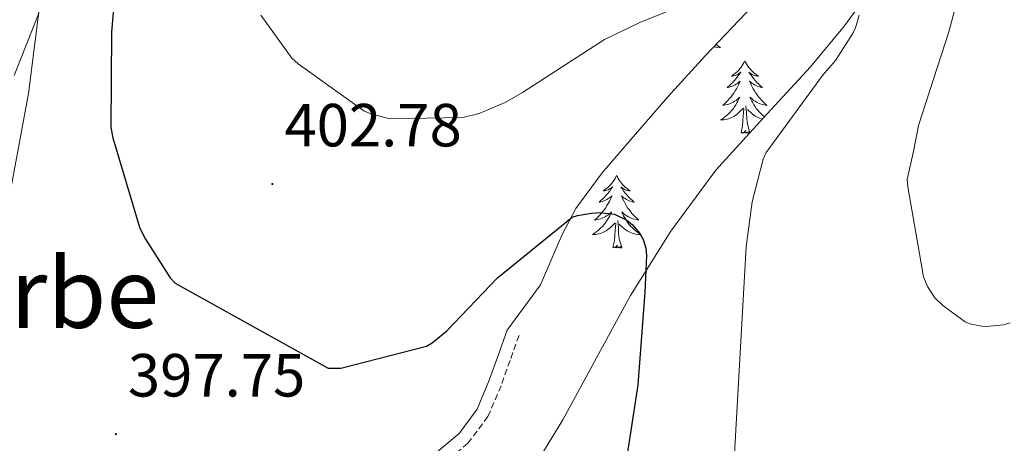
# Model space of a CAD drawing. Units: metres. Extents: x 590001 to 594495, y 4691606 to 4694634.
# Drawn here: x 592050 to 592212, y 4693057 to 4693127 of the extents above; entities that cross this region are included whole.
import ezdxf
from ezdxf.enums import TextEntityAlignment as Align

# ---------------------------------------------------------------- set-up
doc = ezdxf.new("R2010")
doc.units = ezdxf.units.M
doc.header["$MEASUREMENT"] = 0
doc.linetypes.add('TRAZOSX2', pattern=[1.5, 1, -0.5])
for name, color, linetype, lineweight in [('Carátula', 7, 'Continuous', 5), ('Level 11', 142, 'TRAZOSX2', 13), ('Level 35', 92, 'Continuous', 0), ('Level 36', 19, 'Continuous', 40), ('Level 4', 36, 'Continuous', 30), ('Level 41', 19, 'Continuous', 0), ('Level 45', 19, 'Continuous', 0), ('Level 5', 36, 'Continuous', 0), ('Level 7', 1, 'Continuous', 0)]:
    doc.layers.add(name, color=color, linetype=linetype, lineweight=lineweight)
doc.styles.add('Arial', font='ARIAL.TTF', dxfattribs={"height": 0.2})

# ---------------------------------------------------------------- blocks, each defined once
blk = doc.blocks.new('5PATER')
at = {"layer": 'Carátula', "linetype": 'Continuous', "lineweight": 5}
h = blk.add_hatch(color=250, dxfattribs=at)
edge = h.paths.add_edge_path()
edge.add_ellipse((0, 0), major_axis=(-1.33, -1.34), ratio=0.999422, start_angle=0, end_angle=360)

msp = doc.modelspace()

# ---------------------------------------------------------------- linework, layer by layer
at = {"layer": 'Level 11', "color": 142, "linetype": 'TRAZOSX2', "lineweight": 13}
msp.add_polyline3d([(592131.73, 4693074.55, 397.61), (592130.25, 4693070.42, 397.1), (592128.78, 4693066.29, 396.59), (592126.62, 4693061.22, 395.95), (592123.34, 4693056.82, 395.31), (592117.13, 4693051.61, 394.47), (592110.67, 4693046.77, 393.77), (592103.2, 4693041.56, 393.1), (592095.95, 4693036.08, 392.43), (592090.37, 4693030.15, 391.76), (592085.01, 4693023.99, 391.02), (592079.46, 4693018.3, 390.09), (592073.74, 4693012.79, 389.17), (592066.27, 4693006.24, 388.24), (592058.7, 4692999.8, 387.31), (592049.94, 4692992.53, 386.23), (592041.16, 4692985.27, 385.13)], dxfattribs=at)
at = {"layer": 'Level 35', "color": 92, "linetype": 'Continuous', "lineweight": 0, "ltscale": 0.5}
for points in [[(592219.15, 4693179.7, 411.05), (592210.36, 4693166.23, 409.2), (592201.68, 4693152.69, 407.34), (592196.05, 4693142.64, 406.11), (592190.35, 4693132.6, 405.04), (592185.22, 4693125.52, 404.66), (592179.66, 4693118.77, 404.27), (592171.84, 4693110.3, 403.22), (592164.11, 4693101.75, 402.16), (592156.7, 4693091.69, 401.01), (592150.03, 4693081.14, 399.85), (592144.48, 4693070.9, 398.83), (592138.96, 4693060.66, 397.68), (592133.69, 4693052.06, 396.5), (592127.89, 4693043.83, 395.31), (592118.45, 4693032.58, 393.58), (592108.43, 4693021.81, 391.85), (592096.66, 4693009.7, 390.49), (592084.36, 4692998.13, 389.17)], [(592115.88, 4693053.37, 393.22), (592121.88, 4693058.4, 394.02), (592124.84, 4693062.42, 394.63), (592126.85, 4693067.21, 395.29), (592128.29, 4693071.28, 395.81), (592129.76, 4693075.41, 396.32), (592135.28, 4693082.87, 399.02), (592138.83, 4693091.19, 400.43), (592141.07, 4693095.43, 400.84), (592145.4, 4693101.32, 400.77), (592150.16, 4693106.87, 401.01), (592156.21, 4693113.8, 402.32), (592162.38, 4693120.63, 403.63), (592167.84, 4693126.39, 404.47), (592173.33, 4693132.15, 405.17)], [(592052.82, 4693127.6, 395.63), (592048.73, 4693117.34, 394.58)]]:
    msp.add_polyline3d(points, dxfattribs=at)
at = {"layer": 'Level 36', "color": 92, "linetype": 'Continuous', "lineweight": 0}
for points in [[(592164.12, 4693122.47, 0.01), (592164.29, 4693122.33, 0.01), (592164.58, 4693122.12, 0.01), (592164.87, 4693121.93, 0.01), (592164.61, 4693121.94, 0.01), (592164.34, 4693121.97, 0.01), (592164.08, 4693122.01, 0.01), (592163.82, 4693122.06, 0.01), (592163.76, 4693122.08, 0.01)], [(592161.74, 4693119.8, 0.01), (592161.57, 4693119.73, 0.01)], [(592161.74, 4693119.8, 0.01), (592161.72, 4693119.89, 0.01)], [(592168.85, 4693119.73, 0.01), (592168.74, 4693119.51, 0.01), (592168.59, 4693119.23, 0.01), (592168.42, 4693118.97, 0.01), (592168.24, 4693118.71, 0.01), (592168.04, 4693118.46, 0.01), (592167.84, 4693118.22, 0.01), (592167.62, 4693118, 0.01), (592167.39, 4693117.78, 0.01), (592167.15, 4693117.58, 0.01), (592166.9, 4693117.39, 0.01), (592166.64, 4693117.21, 0.01), (592166.83, 4693117.23, 0.01), (592167.04, 4693117.27, 0.01), (592167.24, 4693117.33, 0.01), (592167.43, 4693117.4, 0.01), (592167.62, 4693117.48, 0.01), (592167.8, 4693117.58, 0.01), (592167.98, 4693117.69, 0.01), (592168.18, 4693117.88, 0.01), (592168.14, 4693117.82, 0.01), (592167.91, 4693117.47, 0.01), (592167.67, 4693117.14, 0.01), (592167.41, 4693116.81, 0.01), (592167.14, 4693116.5, 0.01), (592166.86, 4693116.19, 0.01), (592166.57, 4693115.9, 0.01), (592166.27, 4693115.61, 0.01), (592165.95, 4693115.34, 0.01), (592166.08, 4693115.36, 0.01), (592166.32, 4693115.42, 0.01), (592166.57, 4693115.5, 0.01), (592166.8, 4693115.58, 0.01), (592167.03, 4693115.69, 0.01), (592167.26, 4693115.8, 0.01), (592167.47, 4693115.94, 0.01), (592167.68, 4693116.08, 0.01), (592167.88, 4693116.24, 0.01), (592168.06, 4693116.41, 0.01), (592167.98, 4693116.19, 0.01), (592167.82, 4693115.82, 0.01), (592167.65, 4693115.47, 0.01), (592167.46, 4693115.12, 0.01), (592167.26, 4693114.78, 0.01), (592167.05, 4693114.45, 0.01), (592166.82, 4693114.13, 0.01), (592166.58, 4693113.82, 0.01), (592166.33, 4693113.52, 0.01), (592166.07, 4693113.22, 0.01), (592165.8, 4693112.94, 0.01), (592165.51, 4693112.67, 0.01), (592165.21, 4693112.42, 0.01), (592165.41, 4693112.44, 0.01), (592165.67, 4693112.49, 0.01), (592165.94, 4693112.55, 0.01), (592166.2, 4693112.63, 0.01), (592166.45, 4693112.72, 0.01), (592166.7, 4693112.83, 0.01), (592166.94, 4693112.95, 0.01), (592167.17, 4693113.09, 0.01), (592167.4, 4693113.24, 0.01), (592167.62, 4693113.41, 0.01), (592167.82, 4693113.58, 0.01), (592168.02, 4693113.77, 0.01), (592167.88, 4693113.44, 0.01)], [(592168.85, 4693119.73, 0.01), (592168.96, 4693119.51, 0.01), (592169.12, 4693119.23, 0.01), (592169.29, 4693118.97, 0.01), (592169.47, 4693118.71, 0.01), (592169.66, 4693118.46, 0.01), (592169.87, 4693118.22, 0.01), (592170.09, 4693118, 0.01), (592170.32, 4693117.78, 0.01), (592170.56, 4693117.58, 0.01), (592170.81, 4693117.39, 0.01), (592171.07, 4693117.21, 0.01), (592170.87, 4693117.23, 0.01), (592170.67, 4693117.27, 0.01), (592170.47, 4693117.33, 0.01), (592170.27, 4693117.4, 0.01), (592170.08, 4693117.48, 0.01), (592169.9, 4693117.58, 0.01), (592169.73, 4693117.69, 0.01), (592169.52, 4693117.88, 0.01), (592169.56, 4693117.82, 0.01), (592169.8, 4693117.47, 0.01), (592170.04, 4693117.14, 0.01), (592170.29, 4693116.81, 0.01), (592170.56, 4693116.5, 0.01), (592170.84, 4693116.19, 0.01), (592171.13, 4693115.9, 0.01), (592171.44, 4693115.61, 0.01), (592171.75, 4693115.34, 0.01), (592171.63, 4693115.36, 0.01), (592171.38, 4693115.42, 0.01), (592171.14, 4693115.5, 0.01), (592170.9, 4693115.58, 0.01), (592170.67, 4693115.69, 0.01), (592170.45, 4693115.8, 0.01), (592170.23, 4693115.94, 0.01), (592170.02, 4693116.08, 0.01), (592169.83, 4693116.24, 0.01)], [(592169.83, 4693116.24, 0.01), (592169.64, 4693116.41, 0.01), (592169.73, 4693116.19, 0.01), (592169.88, 4693115.82, 0.01), (592170.06, 4693115.47, 0.01), (592170.24, 4693115.12, 0.01), (592170.44, 4693114.78, 0.01), (592170.65, 4693114.45, 0.01), (592170.88, 4693114.13, 0.01), (592171.12, 4693113.82, 0.01), (592171.37, 4693113.52, 0.01), (592171.63, 4693113.22, 0.01), (592171.91, 4693112.94, 0.01), (592172.2, 4693112.67, 0.01), (592172.49, 4693112.42, 0.01), (592172.3, 4693112.44, 0.01), (592172.03, 4693112.49, 0.01), (592171.77, 4693112.55, 0.01), (592171.51, 4693112.63, 0.01), (592171.25, 4693112.72, 0.01), (592171, 4693112.83, 0.01), (592170.76, 4693112.95, 0.01), (592170.53, 4693113.09, 0.01), (592170.3, 4693113.24, 0.01), (592170.09, 4693113.41, 0.01), (592169.88, 4693113.58, 0.01), (592169.69, 4693113.77, 0.01), (592169.83, 4693113.44, 0.01), (592169.98, 4693113.12, 0.01), (592170.15, 4693112.81, 0.01), (592170.34, 4693112.5, 0.01), (592170.53, 4693112.21, 0.01), (592170.74, 4693111.92, 0.01), (592170.97, 4693111.64, 0.01), (592171.2, 4693111.37, 0.01), (592171.45, 4693111.11, 0.01), (592171.7, 4693110.87, 0.01), (592171.97, 4693110.64, 0.01), (592172.07, 4693110.56, 0.01)], [(592167.88, 4693113.44, 0.01), (592167.72, 4693113.12, 0.01), (592167.55, 4693112.81, 0.01), (592167.37, 4693112.5, 0.01), (592167.17, 4693112.21, 0.01), (592166.96, 4693111.92, 0.01), (592166.74, 4693111.64, 0.01), (592166.5, 4693111.37, 0.01), (592166.26, 4693111.11, 0.01), (592166, 4693110.87, 0.01), (592165.73, 4693110.64, 0.01), (592165.45, 4693110.41, 0.01), (592165.16, 4693110.2, 0.01), (592164.87, 4693110.01, 0.01), (592165.14, 4693110.02, 0.01), (592165.4, 4693110.05, 0.01), (592165.66, 4693110.09, 0.01), (592165.92, 4693110.14, 0.01), (592166.18, 4693110.22, 0.01), (592166.43, 4693110.3, 0.01), (592166.67, 4693110.41, 0.01), (592166.91, 4693110.52, 0.01), (592167.14, 4693110.65, 0.01), (592167.36, 4693110.8, 0.01), (592167.57, 4693110.96, 0.01), (592167.78, 4693111.13, 0.01), (592168.62, 4693111.93, 0.01)], [(592169.69, 4693107.92, 0.01), (592169.27, 4693109.32, 0.01), (592169.18, 4693110.22, 0.01), (592169.14, 4693111.17, 0.01), (592169.04, 4693112.33, 0.01)], [(592168.23, 4693107.88, 0.01), (592168.48, 4693109, 0.01), (592168.59, 4693110.74, 0.01), (592168.64, 4693111.17, 0.01), (592168.7, 4693111.89, 0.01)], [(592171.72, 4693110.16, 0.01), (592171.53, 4693110.22, 0.01), (592171.28, 4693110.3, 0.01), (592171.03, 4693110.41, 0.01), (592170.8, 4693110.52, 0.01), (592170.57, 4693110.65, 0.01), (592170.34, 4693110.8, 0.01), (592170.13, 4693110.96, 0.01), (592169.93, 4693111.13, 0.01), (592169.27, 4693111.75, 0.01)], [(592169.62, 4693107.84, 0.01), (592169.53, 4693107.81, 0.01), (592169.51, 4693108.05, 0.01), (592169.32, 4693107.83, 0.01), (592169.2, 4693108.03, 0.01), (592169.08, 4693107.92, 0.01), (592168.81, 4693107.87, 0.01), (592169, 4693108.26, 0.01), (592168.62, 4693107.88, 0.01), (592168.43, 4693107.83, 0.01), (592168.39, 4693107.99, 0.01), (592168.23, 4693107.88, 0.01)], [(592147.78, 4693100.86, 0.01), (592147.67, 4693100.64, 0.01), (592147.52, 4693100.37, 0.01), (592147.35, 4693100.1, 0.01), (592147.17, 4693099.84, 0.01), (592146.97, 4693099.6, 0.01), (592146.77, 4693099.36, 0.01), (592146.55, 4693099.13, 0.01), (592146.32, 4693098.92, 0.01), (592146.08, 4693098.71, 0.01), (592145.83, 4693098.52, 0.01), (592145.57, 4693098.34, 0.01), (592145.76, 4693098.37, 0.01), (592145.97, 4693098.4, 0.01), (592146.17, 4693098.46, 0.01), (592146.36, 4693098.53, 0.01), (592146.55, 4693098.61, 0.01), (592146.73, 4693098.71, 0.01), (592146.91, 4693098.82, 0.01), (592147.11, 4693099.02, 0.01), (592147.07, 4693098.95, 0.01), (592146.84, 4693098.6, 0.01), (592146.6, 4693098.27, 0.01), (592146.34, 4693097.94, 0.01), (592146.07, 4693097.63, 0.01), (592145.79, 4693097.32, 0.01), (592145.5, 4693097.03, 0.01), (592145.2, 4693096.74, 0.01), (592144.88, 4693096.47, 0.01), (592145.01, 4693096.5, 0.01), (592145.26, 4693096.56, 0.01), (592145.5, 4693096.63, 0.01), (592145.73, 4693096.72, 0.01), (592145.96, 4693096.82, 0.01), (592146.19, 4693096.94, 0.01), (592146.4, 4693097.07, 0.01), (592146.61, 4693097.21, 0.01), (592146.81, 4693097.37, 0.01), (592146.99, 4693097.54, 0.01), (592146.91, 4693097.32, 0.01), (592146.75, 4693096.96, 0.01), (592146.58, 4693096.6, 0.01), (592146.39, 4693096.26, 0.01), (592146.19, 4693095.92, 0.01), (592145.98, 4693095.58, 0.01), (592145.76, 4693095.26, 0.01), (592145.52, 4693094.95, 0.01), (592145.26, 4693094.65, 0.01), (592145, 4693094.36, 0.01), (592144.73, 4693094.08, 0.01), (592144.44, 4693093.8, 0.01), (592144.14, 4693093.55, 0.01), (592144.34, 4693093.57, 0.01), (592144.6, 4693093.62, 0.01), (592144.87, 4693093.68, 0.01), (592145.13, 4693093.76, 0.01), (592145.38, 4693093.86, 0.01), (592145.63, 4693093.96, 0.01), (592145.87, 4693094.09, 0.01), (592146.1, 4693094.22, 0.01), (592146.33, 4693094.37, 0.01), (592146.55, 4693094.54, 0.01), (592146.75, 4693094.71, 0.01), (592146.95, 4693094.9, 0.01), (592146.81, 4693094.58, 0.01)], [(592147.78, 4693100.86, 0.01), (592147.9, 4693100.64, 0.01), (592148.05, 4693100.37, 0.01), (592148.22, 4693100.1, 0.01), (592148.4, 4693099.84, 0.01), (592148.59, 4693099.6, 0.01), (592148.8, 4693099.36, 0.01), (592149.02, 4693099.13, 0.01), (592149.25, 4693098.92, 0.01), (592149.49, 4693098.71, 0.01), (592149.74, 4693098.52, 0.01), (592150, 4693098.34, 0.01), (592149.8, 4693098.37, 0.01), (592149.6, 4693098.4, 0.01), (592149.4, 4693098.46, 0.01), (592149.2, 4693098.53, 0.01), (592149.02, 4693098.61, 0.01), (592148.84, 4693098.71, 0.01), (592148.66, 4693098.82, 0.01), (592148.46, 4693099.02, 0.01), (592148.5, 4693098.95, 0.01), (592148.73, 4693098.6, 0.01), (592148.97, 4693098.27, 0.01), (592149.22, 4693097.94, 0.01), (592149.49, 4693097.63, 0.01), (592149.77, 4693097.32, 0.01), (592150.06, 4693097.03, 0.01), (592150.37, 4693096.74, 0.01), (592150.68, 4693096.47, 0.01), (592150.56, 4693096.5, 0.01), (592150.31, 4693096.56, 0.01), (592150.07, 4693096.63, 0.01), (592149.83, 4693096.72, 0.01), (592149.6, 4693096.82, 0.01), (592149.38, 4693096.94, 0.01), (592149.16, 4693097.07, 0.01), (592148.96, 4693097.21, 0.01), (592148.76, 4693097.37, 0.01), (592148.57, 4693097.54, 0.01), (592148.66, 4693097.32, 0.01), (592148.82, 4693096.96, 0.01), (592148.99, 4693096.6, 0.01), (592149.17, 4693096.26, 0.01), (592149.37, 4693095.92, 0.01), (592149.58, 4693095.58, 0.01), (592149.81, 4693095.26, 0.01), (592150.05, 4693094.95, 0.01), (592150.3, 4693094.65, 0.01), (592150.56, 4693094.36, 0.01), (592150.84, 4693094.08, 0.01), (592151.13, 4693093.8, 0.01), (592151.42, 4693093.55, 0.01), (592151.23, 4693093.57, 0.01), (592150.96, 4693093.62, 0.01), (592150.7, 4693093.68, 0.01), (592150.44, 4693093.76, 0.01), (592150.18, 4693093.86, 0.01), (592149.94, 4693093.96, 0.01), (592149.7, 4693094.09, 0.01), (592149.46, 4693094.22, 0.01), (592149.24, 4693094.37, 0.01), (592149.02, 4693094.54, 0.01), (592148.81, 4693094.71, 0.01), (592148.62, 4693094.9, 0.01), (592148.76, 4693094.58, 0.01)], [(592146.81, 4693094.58, 0.01), (592146.65, 4693094.25, 0.01), (592146.48, 4693093.94, 0.01), (592146.3, 4693093.64, 0.01), (592146.1, 4693093.34, 0.01), (592145.89, 4693093.05, 0.01), (592145.67, 4693092.77, 0.01), (592145.43, 4693092.5, 0.01), (592145.19, 4693092.25, 0.01), (592144.93, 4693092, 0.01), (592144.66, 4693091.77, 0.01), (592144.38, 4693091.54, 0.01), (592144.09, 4693091.34, 0.01), (592143.8, 4693091.14, 0.01), (592144.07, 4693091.15, 0.01), (592144.33, 4693091.18, 0.01), (592144.59, 4693091.22, 0.01), (592144.85, 4693091.28, 0.01), (592145.11, 4693091.35, 0.01), (592145.36, 4693091.44, 0.01), (592145.6, 4693091.54, 0.01), (592145.84, 4693091.66, 0.01), (592146.07, 4693091.79, 0.01), (592146.29, 4693091.93, 0.01), (592146.5, 4693092.09, 0.01), (592146.71, 4693092.26, 0.01), (592147.56, 4693093.06, 0.01)], [(592148.76, 4693094.58, 0.01), (592148.92, 4693094.25, 0.01), (592149.08, 4693093.94, 0.01), (592149.27, 4693093.64, 0.01), (592149.46, 4693093.34, 0.01), (592149.67, 4693093.05, 0.01), (592149.9, 4693092.77, 0.01), (592150.13, 4693092.5, 0.01), (592150.38, 4693092.25, 0.01), (592150.64, 4693092, 0.01), (592150.9, 4693091.77, 0.01), (592151.18, 4693091.54, 0.01), (592151.47, 4693091.34, 0.01), (592151.76, 4693091.14, 0.01), (592151.5, 4693091.15, 0.01), (592151.24, 4693091.18, 0.01), (592150.97, 4693091.22, 0.01), (592150.71, 4693091.28, 0.01), (592150.46, 4693091.35, 0.01), (592150.21, 4693091.44, 0.01), (592149.96, 4693091.54, 0.01), (592149.73, 4693091.66, 0.01), (592149.5, 4693091.79, 0.01), (592149.28, 4693091.93, 0.01), (592149.06, 4693092.09, 0.01), (592148.86, 4693092.26, 0.01), (592148.2, 4693092.88, 0.01)], [(592147.16, 4693089.01, 0.01), (592147.41, 4693090.13, 0.01), (592147.52, 4693091.87, 0.01), (592147.57, 4693092.3, 0.01), (592147.63, 4693093.02, 0.01)], [(592148.63, 4693089.01, 0.01), (592148.2, 4693090.45, 0.01), (592148.11, 4693091.35, 0.01), (592148.07, 4693092.3, 0.01), (592147.97, 4693093.47, 0.01)], [(592148.63, 4693089.01, 0.01), (592148.46, 4693088.94, 0.01), (592148.44, 4693089.18, 0.01), (592148.25, 4693088.96, 0.01), (592148.13, 4693089.16, 0.01), (592148.01, 4693089.05, 0.01), (592147.74, 4693089, 0.01), (592147.94, 4693089.39, 0.01), (592147.55, 4693089.01, 0.01), (592147.36, 4693088.96, 0.01), (592147.32, 4693089.12, 0.01), (592147.16, 4693089.01, 0.01)]]:
    msp.add_polyline3d(points, dxfattribs=at)
at = {"layer": 'Level 4', "color": 36, "linetype": 'Continuous', "lineweight": 30}
msp.add_polyline3d([(592065.43, 4693132.62, 400.01), (592064.72, 4693124.53, 400.01), (592064.66, 4693108.78, 400.01), (592064.95, 4693107.05, 400.01), (592069.36, 4693092.37, 400.01), (592070.2, 4693090.54, 400.01), (592074.39, 4693084.01, 400.01), (592075.19, 4693083.18, 400.01), (592100.34, 4693069.17, 400.01), (592102.42, 4693069.2, 400.01), (592116.5, 4693072.81, 400.01), (592117.46, 4693073.36, 400.01), (592119.86, 4693075.31, 400.01), (592128.21, 4693084.04, 400.01), (592140.47, 4693094, 400.01), (592141.36, 4693094.28, 400.01), (592143.67, 4693094.7, 400.01), (592144.95, 4693094.76, 400.01), (592147.44, 4693094.54, 400.01), (592149.46, 4693093.52, 400.01), (592150.36, 4693092.78, 400.01), (592151.6, 4693091.31, 400.01), (592152.12, 4693090.35, 400.01), (592152.6, 4693088.91, 400.01), (592152.69, 4693087.72, 400.01), (592152.4, 4693081.68, 400.01), (592151.25, 4693066.44, 400.01), (592150.32, 4693060.33, 400.01), (592147.92, 4693044.69, 400.01)], dxfattribs=at)
at = {"layer": 'Level 5', "color": 36, "linetype": 'Continuous', "lineweight": 0}
for points in [[(592215.68, 4693170.55, 410.01), (592211.26, 4693154.87, 410.01), (592206.5, 4693140.06, 410.01), (592202.37, 4693124.5, 410.01), (592197.38, 4693109.08, 410.01), (592196.62, 4693105.1, 410.01), (592195.55, 4693100.22, 410.01), (592195.65, 4693099, 410.01), (592198.21, 4693084.22, 410.01), (592198.88, 4693082.62, 410.01), (592200.1, 4693080.73, 410.01), (592201.38, 4693079.51, 410.01), (592205.09, 4693076.82, 410.01), (592205.82, 4693076.47, 410.01), (592207.74, 4693076.06, 410.01), (592208.54, 4693076.02, 410.01), (592211.36, 4693076.31, 410.01), (592212.48, 4693076.66, 410.01)], [(592089.3, 4693127.24, 405.01), (592094.39, 4693120.2, 405.01), (592095.41, 4693119.24, 405.01), (592106.23, 4693111.5, 405.01), (592107.38, 4693111.02, 405.01), (592110.52, 4693110.22, 405.01), (592122.48, 4693110.41, 405.01), (592125.2, 4693111.08, 405.01), (592129.46, 4693112.88, 405.01), (592132.31, 4693114.54, 405.01), (592145.78, 4693123.28, 405.01), (592151.57, 4693126.06, 405.01), (592165.49, 4693131.69, 405.01)], [(592053.2, 4693130.89, 395.01), (592051.09, 4693114.35, 395.01), (592048.21, 4693098.67, 395.01)], [(592187.67, 4693127.28, 405.01), (592187.03, 4693125.16, 405.01), (592186.64, 4693124.33, 405.01), (592183.76, 4693119.79, 405.01), (592181.62, 4693117.32, 405.01), (592172.34, 4693104.68, 405.01), (592171.89, 4693103.56, 405.01), (592170.04, 4693096.52, 405.01), (592169.08, 4693089.13, 405.01), (592166.87, 4693050.25, 405.01), (592167.28, 4693049.04, 405.01), (592172.6, 4693039.02, 405.01), (592173.3, 4693038.51, 405.01), (592175.16, 4693037.64, 405.01), (592177.11, 4693037.58, 405.01), (592177.91, 4693037.68, 405.01), (592180.69, 4693038.38, 405.01), (592195.67, 4693041.64, 405.01), (592196.47, 4693041.71, 405.01), (592208.18, 4693040.62, 405.01), (592209.62, 4693039.24, 405.01), (592210.48, 4693037.96, 405.01), (592211.03, 4693036.88, 405.01), (592212.88, 4693031.44, 405.01)]]:
    msp.add_polyline3d(points, dxfattribs=at)

# ---------------------------------------------------------------- block references
at = {"layer": 'Level 7', "color": 19, "linetype": 'Continuous', "lineweight": 0, "xscale": 0.09999988202919408, "yscale": 0.09999988202919408, "rotation": 0.633140152075282}
for p in [(592091.19, 4693099.47, 402.79), (592065.46, 4693058.32, 397.76)]:
    msp.add_blockref('5PATER', p, dxfattribs=at)

# ---------------------------------------------------------------- texts
at = {"layer": 'Level 41', "color": 19, "linetype": 'Continuous', "lineweight": 0, "style": 'Arial'}
for s, p in [('402.78', (592093.17, 4693103.47, 402.79)), ('397.75', (592067.44, 4693062.32, 397.76))]:
    msp.add_text(s, height=7, dxfattribs=at).set_placement(p, align=Align.BOTTOM_LEFT)
at = {"layer": 'Level 45', "color": 19, "linetype": 'Continuous', "lineweight": 0, "style": 'Arial'}
msp.add_text('Sierra de Añorbe', height=11.5, dxfattribs=at).set_placement((592011.62, 4693081.55, 388.13), align=Align.MIDDLE_CENTER)

doc.saveas('drawing.dxf')
